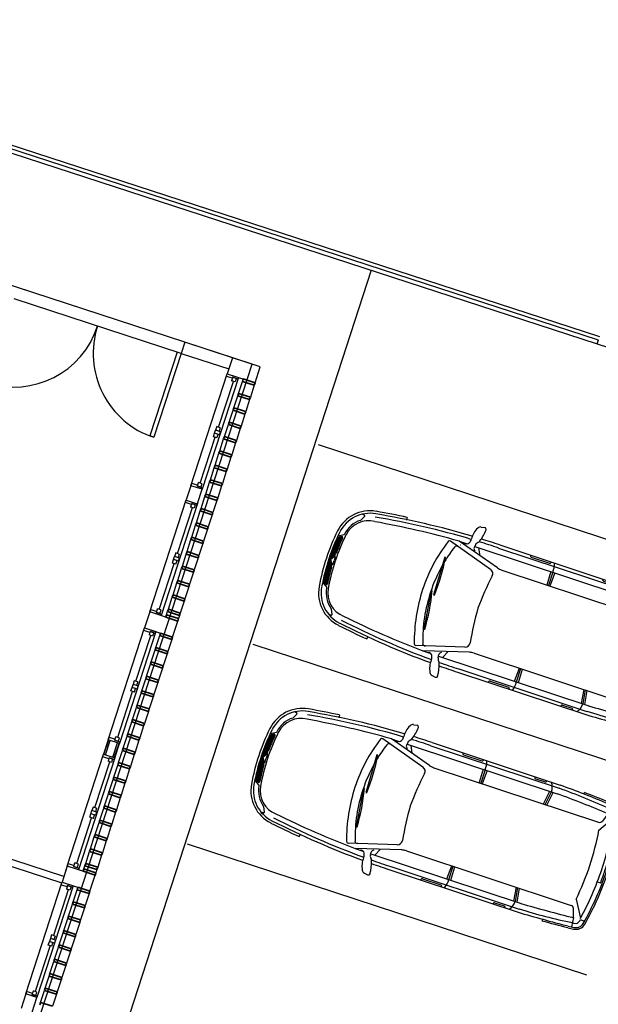
# Model space of a CAD drawing. Extents: x -16 to 820, y -72 to 531.
# Drawn here: x 481 to 488, y 213 to 224 of the extents above; entities that cross this region are included whole.
import ezdxf

# ---------------------------------------------------------------- set-up
doc = ezdxf.new("R2010")
doc.units = 0
doc.header["$MEASUREMENT"] = 0
doc.layers.get('0').update_dxf_attribs({"color": 251, "linetype": 'CONTINUOUS'})
doc.layers.add('ARQ - PL BAIXA NOVO', color=144, linetype='CONTINUOUS')
doc.layers.add('ARQ - PLANTA BAIXA', color=250, linetype='CONTINUOUS')

# ---------------------------------------------------------------- blocks, each defined once
blk = doc.blocks.new('coord1')
at = {"layer": 'ARQ - PL BAIXA NOVO'}
for p, q in [((333070.875, 8964956.488), (333070.675, 8964956.488)), ((333070.675, 8964956.488), (333070.675, 8964956.138)), ((333070.875, 8964956.138), (333070.875, 8964956.488)), ((333070.905, 8964956.488), (333071.055, 8964956.488)), ((333071.085, 8964956.488), (333071.235, 8964956.488)), ((333071.265, 8964956.488), (333071.415, 8964956.488)), ((333071.445, 8964956.488), (333071.595, 8964956.488)), ((333071.625, 8964956.488), (333071.775, 8964956.488)), ((333071.805, 8964956.488), (333071.955, 8964956.488)), ((333071.985, 8964956.488), (333072.135, 8964956.488)), ((333072.165, 8964956.488), (333072.315, 8964956.488)), ((333072.345, 8964956.488), (333072.495, 8964956.488)), ((333072.525, 8964956.488), (333072.675, 8964956.488)), ((333072.705, 8964956.488), (333072.855, 8964956.488)), ((333072.885, 8964956.488), (333073.035, 8964956.488)), ((333073.065, 8964956.488), (333073.215, 8964956.488)), ((333073.245, 8964956.488), (333073.395, 8964956.488)), ((333073.425, 8964956.488), (333073.575, 8964956.488)), ((333073.605, 8964956.488), (333073.755, 8964956.488)), ((333073.785, 8964956.488), (333073.825, 8964956.488)), ((333074.055, 8964956.488), (333073.855, 8964956.488)), ((333073.855, 8964956.488), (333073.855, 8964956.138)), ((333074.055, 8964956.138), (333074.055, 8964956.488)), ((333074.085, 8964956.488), (333074.235, 8964956.488)), ((333074.265, 8964956.488), (333074.415, 8964956.488)), ((333074.445, 8964956.488), (333074.595, 8964956.488)), ((333074.625, 8964956.488), (333074.775, 8964956.488)), ((333074.805, 8964956.488), (333074.955, 8964956.488)), ((333074.985, 8964956.488), (333075.135, 8964956.488)), ((333075.165, 8964956.488), (333075.315, 8964956.488)), ((333075.345, 8964956.488), (333075.495, 8964956.488)), ((333075.525, 8964956.488), (333075.675, 8964956.488)), ((333075.705, 8964956.488), (333075.855, 8964956.488)), ((333075.885, 8964956.488), (333076.035, 8964956.488)), ((333076.065, 8964956.488), (333076.215, 8964956.488)), ((333076.245, 8964956.488), (333076.395, 8964956.488)), ((333076.425, 8964956.488), (333076.575, 8964956.488)), ((333076.605, 8964956.488), (333076.755, 8964956.488)), ((333076.785, 8964956.488), (333076.935, 8964956.488)), ((333076.965, 8964956.488), (333077.005, 8964956.488)), ((333077.235, 8964956.488), (333077.035, 8964956.488)), ((333077.035, 8964956.488), (333077.035, 8964956.138)), ((333077.235, 8964956.138), (333077.235, 8964956.488)), ((333077.265, 8964956.488), (333077.415, 8964956.488)), ((333077.445, 8964956.488), (333077.595, 8964956.488)), ((333077.625, 8964956.488), (333077.775, 8964956.488)), ((333077.805, 8964956.488), (333077.955, 8964956.488)), ((333077.985, 8964956.488), (333078.135, 8964956.488)), ((333078.165, 8964956.488), (333078.315, 8964956.488)), ((333078.345, 8964956.488), (333078.495, 8964956.488)), ((333078.525, 8964956.488), (333078.675, 8964956.488)), ((333071.055, 8964956.338), (333070.905, 8964956.338)), ((333071.235, 8964956.338), (333071.085, 8964956.338)), ((333071.415, 8964956.338), (333071.265, 8964956.338)), ((333071.595, 8964956.338), (333071.445, 8964956.338)), ((333071.775, 8964956.338), (333071.625, 8964956.338)), ((333071.955, 8964956.338), (333071.805, 8964956.338)), ((333072.135, 8964956.338), (333071.985, 8964956.338)), ((333072.315, 8964956.338), (333072.165, 8964956.338)), ((333072.495, 8964956.338), (333072.345, 8964956.338)), ((333072.675, 8964956.338), (333072.525, 8964956.338)), ((333072.855, 8964956.338), (333072.705, 8964956.338)), ((333073.035, 8964956.338), (333072.885, 8964956.338)), ((333073.215, 8964956.338), (333073.065, 8964956.338)), ((333073.395, 8964956.338), (333073.245, 8964956.338)), ((333073.575, 8964956.338), (333073.425, 8964956.338)), ((333073.755, 8964956.338), (333073.605, 8964956.338)), ((333073.825, 8964956.338), (333073.785, 8964956.338)), ((333074.235, 8964956.338), (333074.085, 8964956.338)), ((333074.415, 8964956.338), (333074.265, 8964956.338)), ((333074.595, 8964956.338), (333074.445, 8964956.338)), ((333074.775, 8964956.338), (333074.625, 8964956.338)), ((333074.955, 8964956.338), (333074.805, 8964956.338)), ((333075.135, 8964956.338), (333074.985, 8964956.338)), ((333075.315, 8964956.338), (333075.165, 8964956.338)), ((333075.495, 8964956.338), (333075.345, 8964956.338)), ((333075.675, 8964956.338), (333075.525, 8964956.338)), ((333075.855, 8964956.338), (333075.705, 8964956.338)), ((333076.035, 8964956.338), (333075.885, 8964956.338)), ((333076.215, 8964956.338), (333076.065, 8964956.338)), ((333076.395, 8964956.338), (333076.245, 8964956.338)), ((333076.575, 8964956.338), (333076.425, 8964956.338)), ((333076.755, 8964956.338), (333076.605, 8964956.338)), ((333076.935, 8964956.338), (333076.785, 8964956.338)), ((333077.005, 8964956.338), (333076.965, 8964956.338)), ((333077.415, 8964956.338), (333077.265, 8964956.338)), ((333077.595, 8964956.338), (333077.445, 8964956.338)), ((333077.775, 8964956.338), (333077.625, 8964956.338)), ((333077.955, 8964956.338), (333077.805, 8964956.338)), ((333078.135, 8964956.338), (333077.985, 8964956.338)), ((333078.315, 8964956.338), (333078.165, 8964956.338)), ((333078.495, 8964956.338), (333078.345, 8964956.338)), ((333078.675, 8964956.338), (333078.525, 8964956.338)), ((333070.875, 8964956.138), (333070.875, 8964956.278)), ((333070.875, 8964956.278), (333072.275, 8964956.278)), ((333070.875, 8964956.278), (333070.894, 8964956.278)), ((333070.894, 8964956.214), (333070.894, 8964956.278)), ((333070.894, 8964956.258), (333070.894, 8964956.214)), ((333070.894, 8964956.258), (333070.938, 8964956.258)), ((333070.894, 8964956.214), (333070.938, 8964956.214)), ((333070.907, 8964956.214), (333070.907, 8964956.138)), ((333070.938, 8964956.258), (333070.938, 8964956.214)), ((333071.511, 8964956.236), (333070.938, 8964956.236)), ((333071.511, 8964956.258), (333071.511, 8964956.214)), ((333071.511, 8964956.258), (333071.556, 8964956.258)), ((333071.511, 8964956.214), (333071.556, 8964956.214)), ((333071.556, 8964956.277), (333071.556, 8964956.214)), ((333071.594, 8964956.277), (333071.556, 8964956.277)), ((333071.556, 8964956.258), (333071.556, 8964956.214)), ((333071.594, 8964956.214), (333071.556, 8964956.214)), ((333071.594, 8964956.277), (333071.594, 8964956.214)), ((333071.594, 8964956.258), (333071.594, 8964956.214)), ((333071.638, 8964956.258), (333071.594, 8964956.258)), ((333071.638, 8964956.214), (333071.594, 8964956.214)), ((333071.638, 8964956.258), (333071.638, 8964956.214)), ((333072.211, 8964956.236), (333071.638, 8964956.236)), ((333072.211, 8964956.258), (333072.211, 8964956.214)), ((333072.256, 8964956.258), (333072.211, 8964956.258)), ((333072.256, 8964956.214), (333072.211, 8964956.214)), ((333072.243, 8964956.138), (333072.243, 8964956.214)), ((333072.256, 8964956.214), (333072.243, 8964956.214)), ((333072.256, 8964956.214), (333072.256, 8964956.278)), ((333072.275, 8964956.278), (333072.256, 8964956.278)), ((333072.256, 8964956.258), (333072.256, 8964956.214)), ((333072.454, 8964956.278), (333072.275, 8964956.278)), ((333072.275, 8964956.278), (333072.275, 8964956.138)), ((333072.454, 8964956.278), (333073.854, 8964956.278)), ((333072.455, 8964956.138), (333072.455, 8964956.278)), ((333072.455, 8964956.278), (333072.474, 8964956.278)), ((333072.474, 8964956.214), (333072.474, 8964956.278)), ((333072.474, 8964956.258), (333072.474, 8964956.214)), ((333072.474, 8964956.258), (333072.518, 8964956.258)), ((333072.474, 8964956.214), (333072.518, 8964956.214)), ((333072.487, 8964956.214), (333072.487, 8964956.138)), ((333072.518, 8964956.258), (333072.518, 8964956.214)), ((333073.091, 8964956.236), (333072.518, 8964956.236)), ((333073.091, 8964956.258), (333073.091, 8964956.214)), ((333073.091, 8964956.258), (333073.136, 8964956.258)), ((333073.091, 8964956.214), (333073.136, 8964956.214)), ((333073.136, 8964956.277), (333073.136, 8964956.214)), ((333073.174, 8964956.277), (333073.136, 8964956.277)), ((333073.136, 8964956.258), (333073.136, 8964956.214)), ((333073.174, 8964956.214), (333073.136, 8964956.214)), ((333073.174, 8964956.277), (333073.174, 8964956.214)), ((333073.174, 8964956.258), (333073.174, 8964956.214)), ((333073.218, 8964956.258), (333073.174, 8964956.258)), ((333073.218, 8964956.214), (333073.174, 8964956.214)), ((333073.218, 8964956.258), (333073.218, 8964956.214)), ((333073.791, 8964956.236), (333073.218, 8964956.236)), ((333073.791, 8964956.258), (333073.791, 8964956.214)), ((333073.836, 8964956.258), (333073.791, 8964956.258)), ((333073.836, 8964956.214), (333073.791, 8964956.214)), ((333073.823, 8964956.138), (333073.823, 8964956.214)), ((333073.836, 8964956.214), (333073.823, 8964956.214)), ((333073.836, 8964956.214), (333073.836, 8964956.278)), ((333073.855, 8964956.278), (333073.836, 8964956.278)), ((333073.836, 8964956.258), (333073.836, 8964956.214)), ((333074.055, 8964956.138), (333074.055, 8964956.278)), ((333074.055, 8964956.278), (333075.455, 8964956.278)), ((333074.055, 8964956.278), (333074.074, 8964956.278)), ((333074.074, 8964956.214), (333074.074, 8964956.278)), ((333074.074, 8964956.258), (333074.074, 8964956.214)), ((333074.074, 8964956.258), (333074.118, 8964956.258)), ((333074.074, 8964956.214), (333074.118, 8964956.214)), ((333074.087, 8964956.214), (333074.087, 8964956.138)), ((333074.118, 8964956.258), (333074.118, 8964956.214)), ((333074.691, 8964956.236), (333074.118, 8964956.236)), ((333074.691, 8964956.258), (333074.691, 8964956.214)), ((333074.691, 8964956.258), (333074.736, 8964956.258)), ((333074.691, 8964956.214), (333074.736, 8964956.214)), ((333074.736, 8964956.277), (333074.736, 8964956.214)), ((333074.774, 8964956.277), (333074.736, 8964956.277)), ((333074.736, 8964956.258), (333074.736, 8964956.214)), ((333074.774, 8964956.214), (333074.736, 8964956.214)), ((333074.774, 8964956.277), (333074.774, 8964956.214)), ((333074.774, 8964956.258), (333074.774, 8964956.214)), ((333074.818, 8964956.258), (333074.774, 8964956.258)), ((333074.818, 8964956.214), (333074.774, 8964956.214)), ((333074.818, 8964956.258), (333074.818, 8964956.214)), ((333075.391, 8964956.236), (333074.818, 8964956.236)), ((333075.391, 8964956.258), (333075.391, 8964956.214)), ((333075.436, 8964956.258), (333075.391, 8964956.258)), ((333075.436, 8964956.214), (333075.391, 8964956.214)), ((333075.423, 8964956.138), (333075.423, 8964956.214)), ((333075.436, 8964956.214), (333075.423, 8964956.214)), ((333075.436, 8964956.214), (333075.436, 8964956.278)), ((333075.455, 8964956.278), (333075.436, 8964956.278)), ((333075.436, 8964956.258), (333075.436, 8964956.214)), ((333075.636, 8964956.278), (333075.455, 8964956.278)), ((333075.455, 8964956.278), (333075.455, 8964956.138)), ((333075.636, 8964956.276), (333075.455, 8964956.276)), ((333075.636, 8964956.273), (333075.455, 8964956.273)), ((333075.636, 8964956.253), (333075.455, 8964956.253)), ((333075.635, 8964956.278), (333075.654, 8964956.278)), ((333075.636, 8964956.138), (333075.636, 8964956.278)), ((333075.636, 8964956.278), (333077.035, 8964956.278)), ((333075.654, 8964956.214), (333075.654, 8964956.278)), ((333075.654, 8964956.258), (333075.654, 8964956.214)), ((333075.654, 8964956.258), (333075.698, 8964956.258)), ((333075.654, 8964956.214), (333075.698, 8964956.214)), ((333075.667, 8964956.214), (333075.667, 8964956.138)), ((333075.698, 8964956.258), (333075.698, 8964956.214)), ((333076.271, 8964956.236), (333075.698, 8964956.236)), ((333076.271, 8964956.258), (333076.271, 8964956.214)), ((333076.271, 8964956.258), (333076.316, 8964956.258)), ((333076.271, 8964956.214), (333076.316, 8964956.214)), ((333076.316, 8964956.277), (333076.316, 8964956.214)), ((333076.354, 8964956.277), (333076.316, 8964956.277)), ((333076.316, 8964956.258), (333076.316, 8964956.214)), ((333076.354, 8964956.214), (333076.316, 8964956.214)), ((333076.354, 8964956.277), (333076.354, 8964956.214)), ((333076.354, 8964956.258), (333076.354, 8964956.214)), ((333076.398, 8964956.258), (333076.354, 8964956.258)), ((333076.398, 8964956.214), (333076.354, 8964956.214)), ((333076.398, 8964956.258), (333076.398, 8964956.214)), ((333076.971, 8964956.236), (333076.398, 8964956.236)), ((333076.971, 8964956.258), (333076.971, 8964956.214)), ((333077.016, 8964956.258), (333076.971, 8964956.258)), ((333077.016, 8964956.214), (333076.971, 8964956.214)), ((333077.003, 8964956.138), (333077.003, 8964956.214)), ((333077.016, 8964956.214), (333077.003, 8964956.214)), ((333077.016, 8964956.214), (333077.016, 8964956.278)), ((333077.035, 8964956.278), (333077.016, 8964956.278)), ((333077.016, 8964956.258), (333077.016, 8964956.214)), ((333077.235, 8964956.278), (333078.634, 8964956.278)), ((333077.235, 8964956.278), (333077.254, 8964956.278)), ((333077.254, 8964956.214), (333077.254, 8964956.278)), ((333077.254, 8964956.258), (333077.254, 8964956.214)), ((333077.254, 8964956.258), (333077.298, 8964956.258)), ((333077.254, 8964956.214), (333077.298, 8964956.214)), ((333077.254, 8964956.214), (333077.267, 8964956.214)), ((333077.267, 8964956.138), (333077.267, 8964956.214)), ((333077.298, 8964956.258), (333077.298, 8964956.214)), ((333077.298, 8964956.236), (333077.871, 8964956.236)), ((333077.871, 8964956.258), (333077.871, 8964956.214)), ((333077.871, 8964956.258), (333077.916, 8964956.258)), ((333077.871, 8964956.214), (333077.916, 8964956.214)), ((333077.916, 8964956.277), (333077.916, 8964956.214)), ((333077.916, 8964956.277), (333077.954, 8964956.277)), ((333077.916, 8964956.258), (333077.916, 8964956.214)), ((333077.916, 8964956.214), (333077.954, 8964956.214)), ((333077.954, 8964956.277), (333077.954, 8964956.214)), ((333077.954, 8964956.258), (333077.954, 8964956.214)), ((333077.998, 8964956.258), (333077.954, 8964956.258)), ((333077.998, 8964956.214), (333077.954, 8964956.214)), ((333077.998, 8964956.258), (333077.998, 8964956.214)), ((333077.998, 8964956.236), (333078.571, 8964956.236)), ((333078.571, 8964956.258), (333078.571, 8964956.214)), ((333078.616, 8964956.258), (333078.571, 8964956.258)), ((333078.616, 8964956.214), (333078.571, 8964956.214)), ((333078.603, 8964956.214), (333078.603, 8964956.138)), ((333078.616, 8964956.214), (333078.616, 8964956.278)), ((333078.635, 8964956.278), (333078.616, 8964956.278)), ((333078.616, 8964956.258), (333078.616, 8964956.214)), ((333078.815, 8964956.278), (333078.634, 8964956.278)), ((333078.634, 8964956.278), (333078.634, 8964956.138)), ((333070.675, 8964956.138), (333070.675, 8964955.538)), ((333070.675, 8964956.138), (333070.875, 8964956.138)), ((333070.815, 8964955.538), (333070.815, 8964956.138)), ((333070.815, 8964956.138), (333070.875, 8964956.138)), ((333072.275, 8964956.138), (333070.875, 8964956.138)), ((333070.907, 8964956.138), (333070.875, 8964956.138)), ((333072.243, 8964956.138), (333072.275, 8964956.138)), ((333072.275, 8964956.138), (333072.454, 8964956.138)), ((333073.854, 8964956.138), (333072.454, 8964956.138)), ((333072.487, 8964956.138), (333072.455, 8964956.138)), ((333073.823, 8964956.138), (333073.855, 8964956.138)), ((333073.854, 8964956.138), (333074.055, 8964956.138)), ((333073.855, 8964956.138), (333074.055, 8964956.138)), ((333075.455, 8964956.138), (333074.055, 8964956.138)), ((333074.087, 8964956.138), (333074.055, 8964956.138)), ((333075.423, 8964956.138), (333075.455, 8964956.138)), ((333075.636, 8964956.163), (333075.455, 8964956.163)), ((333075.636, 8964956.143), (333075.455, 8964956.143)), ((333075.636, 8964956.14), (333075.455, 8964956.14)), ((333075.455, 8964956.138), (333075.636, 8964956.138)), ((333075.667, 8964956.138), (333075.635, 8964956.138)), ((333077.035, 8964956.138), (333075.636, 8964956.138)), ((333077.003, 8964956.138), (333077.035, 8964956.138)), ((333077.035, 8964956.138), (333077.235, 8964956.138)), ((333077.036, 8964956.138), (333077.165, 8964956.138)), ((333077.165, 8964956.138), (333077.165, 8964953.738)), ((333077.245, 8964956.138), (333077.234, 8964956.138)), ((333077.267, 8964956.138), (333077.235, 8964956.138)), ((333078.634, 8964956.138), (333077.245, 8964956.138)), ((333077.245, 8964953.738), (333077.245, 8964956.138)), ((333078.603, 8964956.138), (333078.635, 8964956.138)), ((333078.634, 8964956.138), (333078.815, 8964956.138)), ((333070.675, 8964955.538), (333070.815, 8964955.538)), ((333070.675, 8964955.538), (333070.675, 8964953.438)), ((333070.815, 8964955.538), (333070.815, 8964953.438))]:
    blk.add_line(p, q, dxfattribs=at)
at = {"layer": 'ARQ - PL BAIXA NOVO', "lineweight": 35}
for p, q in [((333070.905, 8964956.488), (333070.875, 8964956.488)), ((333070.875, 8964956.488), (333070.875, 8964956.338)), ((333070.905, 8964956.338), (333070.905, 8964956.488)), ((333074.085, 8964956.488), (333074.055, 8964956.488)), ((333074.055, 8964956.488), (333074.055, 8964956.338)), ((333074.085, 8964956.338), (333074.085, 8964956.488)), ((333077.265, 8964956.488), (333077.235, 8964956.488)), ((333077.235, 8964956.488), (333077.235, 8964956.338)), ((333077.265, 8964956.338), (333077.265, 8964956.488)), ((333070.875, 8964956.338), (333070.905, 8964956.338)), ((333074.055, 8964956.338), (333074.085, 8964956.338)), ((333077.235, 8964956.338), (333077.265, 8964956.338))]:
    blk.add_line(p, q, dxfattribs=at)
at = {"layer": 'ARQ - PL BAIXA NOVO', "lineweight": 35, "extrusion": (0, 0, -1)}
for p, q in [((333071.085, 8964956.488), (333071.055, 8964956.488)), ((333071.055, 8964956.488), (333071.055, 8964956.338)), ((333071.085, 8964956.338), (333071.085, 8964956.488)), ((333071.265, 8964956.488), (333071.235, 8964956.488)), ((333071.235, 8964956.488), (333071.235, 8964956.338)), ((333071.265, 8964956.338), (333071.265, 8964956.488)), ((333071.445, 8964956.488), (333071.415, 8964956.488)), ((333071.415, 8964956.488), (333071.415, 8964956.338)), ((333071.445, 8964956.338), (333071.445, 8964956.488)), ((333071.625, 8964956.488), (333071.595, 8964956.488)), ((333071.595, 8964956.488), (333071.595, 8964956.338)), ((333071.625, 8964956.338), (333071.625, 8964956.488)), ((333071.805, 8964956.488), (333071.775, 8964956.488)), ((333071.775, 8964956.488), (333071.775, 8964956.338)), ((333071.805, 8964956.338), (333071.805, 8964956.488)), ((333071.985, 8964956.488), (333071.955, 8964956.488)), ((333071.955, 8964956.488), (333071.955, 8964956.338)), ((333071.985, 8964956.338), (333071.985, 8964956.488)), ((333072.165, 8964956.488), (333072.135, 8964956.488)), ((333072.135, 8964956.488), (333072.135, 8964956.338)), ((333072.165, 8964956.338), (333072.165, 8964956.488)), ((333072.345, 8964956.488), (333072.315, 8964956.488)), ((333072.315, 8964956.488), (333072.315, 8964956.338)), ((333072.345, 8964956.338), (333072.345, 8964956.488)), ((333072.525, 8964956.488), (333072.495, 8964956.488)), ((333072.495, 8964956.488), (333072.495, 8964956.338)), ((333072.525, 8964956.338), (333072.525, 8964956.488)), ((333072.705, 8964956.488), (333072.675, 8964956.488)), ((333072.675, 8964956.488), (333072.675, 8964956.338)), ((333072.705, 8964956.338), (333072.705, 8964956.488)), ((333072.885, 8964956.488), (333072.855, 8964956.488)), ((333072.855, 8964956.488), (333072.855, 8964956.338)), ((333072.885, 8964956.338), (333072.885, 8964956.488)), ((333073.065, 8964956.488), (333073.035, 8964956.488)), ((333073.035, 8964956.488), (333073.035, 8964956.338)), ((333073.065, 8964956.338), (333073.065, 8964956.488)), ((333073.245, 8964956.488), (333073.215, 8964956.488)), ((333073.215, 8964956.488), (333073.215, 8964956.338)), ((333073.245, 8964956.338), (333073.245, 8964956.488)), ((333073.425, 8964956.488), (333073.395, 8964956.488)), ((333073.395, 8964956.488), (333073.395, 8964956.338)), ((333073.425, 8964956.338), (333073.425, 8964956.488)), ((333073.605, 8964956.488), (333073.575, 8964956.488)), ((333073.575, 8964956.488), (333073.575, 8964956.338)), ((333073.605, 8964956.338), (333073.605, 8964956.488)), ((333073.785, 8964956.488), (333073.755, 8964956.488)), ((333073.755, 8964956.488), (333073.755, 8964956.338)), ((333073.785, 8964956.338), (333073.785, 8964956.488)), ((333073.855, 8964956.488), (333073.825, 8964956.488)), ((333073.825, 8964956.488), (333073.825, 8964956.338)), ((333073.855, 8964956.338), (333073.855, 8964956.488)), ((333074.265, 8964956.488), (333074.235, 8964956.488)), ((333074.235, 8964956.488), (333074.235, 8964956.338)), ((333074.265, 8964956.338), (333074.265, 8964956.488)), ((333074.445, 8964956.488), (333074.415, 8964956.488)), ((333074.415, 8964956.488), (333074.415, 8964956.338)), ((333074.445, 8964956.338), (333074.445, 8964956.488)), ((333074.625, 8964956.488), (333074.595, 8964956.488)), ((333074.595, 8964956.488), (333074.595, 8964956.338)), ((333074.625, 8964956.338), (333074.625, 8964956.488)), ((333074.805, 8964956.488), (333074.775, 8964956.488)), ((333074.775, 8964956.488), (333074.775, 8964956.338)), ((333074.805, 8964956.338), (333074.805, 8964956.488)), ((333074.985, 8964956.488), (333074.955, 8964956.488)), ((333074.955, 8964956.488), (333074.955, 8964956.338)), ((333074.985, 8964956.338), (333074.985, 8964956.488)), ((333075.165, 8964956.488), (333075.135, 8964956.488)), ((333075.135, 8964956.488), (333075.135, 8964956.338)), ((333075.165, 8964956.338), (333075.165, 8964956.488)), ((333075.345, 8964956.488), (333075.315, 8964956.488)), ((333075.315, 8964956.488), (333075.315, 8964956.338)), ((333075.345, 8964956.338), (333075.345, 8964956.488)), ((333075.525, 8964956.488), (333075.495, 8964956.488)), ((333075.495, 8964956.488), (333075.495, 8964956.338)), ((333075.525, 8964956.338), (333075.525, 8964956.488)), ((333075.705, 8964956.488), (333075.675, 8964956.488)), ((333075.675, 8964956.488), (333075.675, 8964956.338)), ((333075.705, 8964956.338), (333075.705, 8964956.488)), ((333075.885, 8964956.488), (333075.855, 8964956.488)), ((333075.855, 8964956.488), (333075.855, 8964956.338)), ((333075.885, 8964956.338), (333075.885, 8964956.488)), ((333076.065, 8964956.488), (333076.035, 8964956.488)), ((333076.035, 8964956.488), (333076.035, 8964956.338)), ((333076.065, 8964956.338), (333076.065, 8964956.488)), ((333076.245, 8964956.488), (333076.215, 8964956.488)), ((333076.215, 8964956.488), (333076.215, 8964956.338)), ((333076.245, 8964956.338), (333076.245, 8964956.488)), ((333076.425, 8964956.488), (333076.395, 8964956.488)), ((333076.395, 8964956.488), (333076.395, 8964956.338)), ((333076.425, 8964956.338), (333076.425, 8964956.488)), ((333076.605, 8964956.488), (333076.575, 8964956.488)), ((333076.575, 8964956.488), (333076.575, 8964956.338)), ((333076.605, 8964956.338), (333076.605, 8964956.488)), ((333076.785, 8964956.488), (333076.755, 8964956.488)), ((333076.755, 8964956.488), (333076.755, 8964956.338)), ((333076.785, 8964956.338), (333076.785, 8964956.488)), ((333076.965, 8964956.488), (333076.935, 8964956.488)), ((333076.935, 8964956.488), (333076.935, 8964956.338)), ((333076.965, 8964956.338), (333076.965, 8964956.488)), ((333077.035, 8964956.488), (333077.005, 8964956.488)), ((333077.005, 8964956.488), (333077.005, 8964956.338)), ((333077.035, 8964956.338), (333077.035, 8964956.488)), ((333077.445, 8964956.488), (333077.415, 8964956.488)), ((333077.415, 8964956.488), (333077.415, 8964956.338)), ((333077.445, 8964956.338), (333077.445, 8964956.488)), ((333077.625, 8964956.488), (333077.595, 8964956.488)), ((333077.595, 8964956.488), (333077.595, 8964956.338)), ((333077.625, 8964956.338), (333077.625, 8964956.488)), ((333077.805, 8964956.488), (333077.775, 8964956.488)), ((333077.775, 8964956.488), (333077.775, 8964956.338)), ((333077.805, 8964956.338), (333077.805, 8964956.488)), ((333077.985, 8964956.488), (333077.955, 8964956.488)), ((333077.955, 8964956.488), (333077.955, 8964956.338)), ((333077.985, 8964956.338), (333077.985, 8964956.488)), ((333078.165, 8964956.488), (333078.135, 8964956.488)), ((333078.135, 8964956.488), (333078.135, 8964956.338)), ((333078.165, 8964956.338), (333078.165, 8964956.488)), ((333078.345, 8964956.488), (333078.315, 8964956.488)), ((333078.315, 8964956.488), (333078.315, 8964956.338)), ((333078.345, 8964956.338), (333078.345, 8964956.488)), ((333078.525, 8964956.488), (333078.495, 8964956.488)), ((333078.495, 8964956.488), (333078.495, 8964956.338)), ((333078.525, 8964956.338), (333078.525, 8964956.488)), ((333078.675, 8964956.488), (333078.675, 8964956.338)), ((333071.055, 8964956.338), (333071.085, 8964956.338)), ((333071.235, 8964956.338), (333071.265, 8964956.338)), ((333071.415, 8964956.338), (333071.445, 8964956.338)), ((333071.595, 8964956.338), (333071.625, 8964956.338)), ((333071.775, 8964956.338), (333071.805, 8964956.338)), ((333071.955, 8964956.338), (333071.985, 8964956.338)), ((333072.135, 8964956.338), (333072.165, 8964956.338)), ((333072.315, 8964956.338), (333072.345, 8964956.338)), ((333072.495, 8964956.338), (333072.525, 8964956.338)), ((333072.675, 8964956.338), (333072.705, 8964956.338)), ((333072.855, 8964956.338), (333072.885, 8964956.338)), ((333073.035, 8964956.338), (333073.065, 8964956.338)), ((333073.215, 8964956.338), (333073.245, 8964956.338)), ((333073.395, 8964956.338), (333073.425, 8964956.338)), ((333073.575, 8964956.338), (333073.605, 8964956.338)), ((333073.755, 8964956.338), (333073.785, 8964956.338)), ((333073.825, 8964956.338), (333073.855, 8964956.338)), ((333074.235, 8964956.338), (333074.265, 8964956.338)), ((333074.415, 8964956.338), (333074.445, 8964956.338)), ((333074.595, 8964956.338), (333074.625, 8964956.338)), ((333074.775, 8964956.338), (333074.805, 8964956.338)), ((333074.955, 8964956.338), (333074.985, 8964956.338)), ((333075.135, 8964956.338), (333075.165, 8964956.338)), ((333075.315, 8964956.338), (333075.345, 8964956.338)), ((333075.495, 8964956.338), (333075.525, 8964956.338)), ((333075.675, 8964956.338), (333075.705, 8964956.338)), ((333075.855, 8964956.338), (333075.885, 8964956.338)), ((333076.035, 8964956.338), (333076.065, 8964956.338)), ((333076.215, 8964956.338), (333076.245, 8964956.338)), ((333076.395, 8964956.338), (333076.425, 8964956.338)), ((333076.575, 8964956.338), (333076.605, 8964956.338)), ((333076.755, 8964956.338), (333076.785, 8964956.338)), ((333076.935, 8964956.338), (333076.965, 8964956.338)), ((333077.005, 8964956.338), (333077.035, 8964956.338)), ((333077.415, 8964956.338), (333077.445, 8964956.338)), ((333077.595, 8964956.338), (333077.625, 8964956.338)), ((333077.775, 8964956.338), (333077.805, 8964956.338)), ((333077.955, 8964956.338), (333077.985, 8964956.338)), ((333078.135, 8964956.338), (333078.165, 8964956.338)), ((333078.315, 8964956.338), (333078.345, 8964956.338)), ((333078.495, 8964956.338), (333078.525, 8964956.338)), ((333078.675, 8964956.338), (333078.705, 8964956.338))]:
    blk.add_line(p, q, dxfattribs=at)
at = {"layer": 'ARQ - PL BAIXA NOVO', "lineweight": 25}
for p, q in [((333070.815, 8964955.538), (333071.865, 8964955.538)), ((333070.815, 8964955.538), (333070.815, 8964955.487)), ((333071.865, 8964955.538), (333071.865, 8964955.487)), ((333070.815, 8964955.487), (333071.865, 8964955.487))]:
    blk.add_line(p, q, dxfattribs=at)
at = {"layer": 'ARQ - PL BAIXA NOVO'}
for centre, start, end in [((333070.815, 8964955.538), 270, 0), ((333070.815, 8964953.438), 0, 90)]:
    blk.add_arc(centre, 1.05, start, end, dxfattribs=at)
blk.add_text('COORDENAÇÃO', height=0.18784, dxfattribs=at).set_placement((333072.665, 8964954.544))
blk = doc.blocks.new('Astra3')
at = {"color": 0}
for p, q in [((-0.267, 0.93), (-0.225, 0.937)), ((-1.14, 0.762), (-1.137, 0.729)), ((-0.336, 0.731), (-0.337, 0.723)), ((-0.265, 0.709), (-0.269, 0.67)), ((0.009, 0.797), (1.617, 0.797)), ((0.009, 0.757), (1.617, 0.757)), ((0.396, 0.792), (0.396, 0.797)), ((0.411, 0.777), (0.64, 0.777)), ((0.655, 0.792), (0.655, 0.797)), ((1.301, 0.792), (1.301, 0.797)), ((1.316, 0.777), (1.436, 0.777)), ((1.451, 0.792), (1.451, 0.797)), ((1.918, 0.785), (1.919, 0.805)), ((2.234, 0.766), (2.305, 0.76)), ((2.236, 0.786), (2.307, 0.779)), ((2.264, 0.65), (2.274, 0.762)), ((-1.634, 0.627), (-1.66, 0.629)), ((-1.626, 0.612), (-1.653, 0.557)), ((-0.002, 0.487), (-0.561, 0.654)), ((-0.464, 0.688), (-0.365, 0.688)), ((0.068, 0.529), (-0.464, 0.688)), ((-0.267, 0.687), (1.617, 0.687)), ((-0.173, 0.601), (-0.217, 0.688)), ((0.687, 0.688), (0.692, 0.521)), ((0.711, 0.688), (0.711, 0.521)), ((0.736, 0.688), (0.731, 0.521)), ((1.499, 0.521), (1.523, 0.688)), ((1.519, 0.521), (1.543, 0.688)), ((1.539, 0.521), (1.564, 0.688)), ((2.223, 0.432), (2.343, 0.633)), ((2.264, 0.65), (2.228, 0.547)), ((2.349, 0.644), (2.398, 0.651)), ((0.125, 0.521), (2.19, 0.521)), ((-0.567, 0.452), (-0.551, -0.013)), ((-0.558, 0.452), (-0.567, 0.452)), ((-1.788, 0.329), (-1.853, 0.29)), ((-1.808, 0.299), (-1.836, 0.283)), ((2.438, 0.161), (2.398, 0.159)), ((-1.86, 0), (-1.814, 0.071)), ((-1.848, 0), (-1.814, 0.051)), ((-1.805, 0.048), (-1.805, 0)), ((-0.584, 0.026), (-0.593, 0.024)), ((-0.593, 0.024), (-0.533, -0.437)), ((-1.86, 0), (-1.814, -0.071)), ((-1.848, 0), (-1.814, -0.051)), ((-1.805, -0.048), (-1.805, 0)), ((-0.551, -0.013), (-0.541, -0.013)), ((2.438, -0.161), (2.398, -0.159)), ((-1.788, -0.329), (-1.853, -0.29)), ((-1.808, -0.299), (-1.836, -0.283)), ((-0.533, -0.437), (-0.523, -0.436)), ((2.223, -0.432), (2.343, -0.633)), ((-1.626, -0.612), (-1.653, -0.557)), ((-0.002, -0.487), (-0.561, -0.654)), ((0.068, -0.529), (-0.464, -0.688)), ((0.125, -0.521), (2.19, -0.521)), ((0.687, -0.688), (0.692, -0.521)), ((0.711, -0.688), (0.711, -0.521)), ((0.736, -0.688), (0.731, -0.521)), ((1.499, -0.521), (1.523, -0.688)), ((1.519, -0.521), (1.543, -0.688)), ((1.539, -0.521), (1.564, -0.688)), ((2.264, -0.65), (2.228, -0.547)), ((-1.634, -0.627), (-1.66, -0.629)), ((-0.464, -0.688), (-0.365, -0.688)), ((-0.265, -0.709), (-0.269, -0.67)), ((-0.267, -0.687), (1.617, -0.687)), ((-0.173, -0.601), (-0.217, -0.688)), ((2.264, -0.65), (2.274, -0.762)), ((2.349, -0.644), (2.398, -0.651)), ((-1.14, -0.762), (-1.137, -0.729)), ((-0.336, -0.731), (-0.337, -0.723)), ((0.009, -0.757), (1.617, -0.757)), ((0.009, -0.797), (1.617, -0.797)), ((0.396, -0.792), (0.396, -0.797)), ((0.411, -0.777), (0.64, -0.777)), ((0.655, -0.792), (0.655, -0.797)), ((1.301, -0.792), (1.301, -0.797)), ((1.316, -0.777), (1.436, -0.777)), ((1.451, -0.792), (1.451, -0.797)), ((1.918, -0.785), (1.919, -0.805)), ((2.234, -0.766), (2.305, -0.76)), ((2.236, -0.786), (2.307, -0.779)), ((-0.267, -0.93), (-0.225, -0.937))]:
    blk.add_line(p, q, dxfattribs=at)
for centre, radius, start, end in [((-0.221, 0.917), 0.02, 357.6913, 99.2101), ((-0.079, 0.782), 0.255, 151.2266, 184.9942), ((-0.259, 0.881), 0.05, 99.2101, 151.2266), ((-0.693, 0.937), 0.492, 339.878, 357.6913), ((-1.45, 0.289), 0.43, 98.2959, 171.9694), ((0.047, -9.974), 10.802, 96.3074, 98.2959), ((-0.036, -8.863), 9.66, 91.7707, 98.7615), ((-0.036, -8.863), 9.621, 91.7716, 98.7656), ((-0.386, 0.733), 0.05, 271.6727, 348.1083), ((-0.433, 0.751), 0.1, 348.1083, 4.9942), ((-0.215, 0.704), 0.05, 128.1727, 173.5799), ((-0.271, 0.775), 0.0411, 308.1727, 348.7801), ((0.009, -12.003), 12.761, 90, 91.096), ((0.009, -12.003), 12.801, 90, 91.0305), ((0.411, 0.792), 0.015, 180, 270), ((0.64, 0.792), 0.015, 270, 0), ((0.408, 0.699), 0.304, 357.8813, 18.9108), ((1.316, 0.792), 0.015, 180, 270), ((1.436, 0.792), 0.015, 270, 0), ((1.388, 0.696), 0.155, 356.9873, 40.8552), ((1.482, -5.974), 6.732, 83.2825, 88.8635), ((1.018, -16.836), 17.643, 86.0493, 88.0562), ((1.018, -16.836), 17.663, 86.0493, 87.0782), ((0.362, -20.911), 21.708, 84.8788, 84.958), ((2.295, 0.66), 0.05, 10.5383, 85.133), ((2.297, 0.66), 0.1, 11.2743, 85.133), ((2.297, 0.66), 0.12, 11.2743, 85.133), ((-1.45, 0.289), 0.4, 98.2959, 171.9694), ((-1.469, 0.294), 0.3, 93.6894, 171.9063), ((-1.635, 0.617), 0.01, 333.5251, 84.6577), ((-0.009, -9.853), 10.55, 92.471, 98.0602), ((1.198, 0.006), 1.894, 160.3901, 180.0138), ((-0.567, 0.635), 0.02, 73.3881, 160.3901), ((1.198, 0.006), 1.794, 160.5282, 167.22), ((-0.465, 0.594), 0.03, 73.3881, 160.5282), ((0.176, -23.379), 24.034, 91.4468, 91.4503), ((0.245, -20.893), 21.585, 91.6727, 91.7127), ((-0.239, 0.667), 0.03, 173.5799, 258.0136), ((1.251, -11.393), 12.086, 85.1894, 88.2799), ((-1.013, 0), 3.415, 0, 10.6867), ((-1.013, 0.045), 3.415, 10.1152, 10.5383), ((-1.013, 0), 3.475, 0, 11.2743), ((-1.013, 0), 3.495, 0, 11.2743), ((-1.469, 0.294), 0.32, 125.7107, 171.9063), ((-1.662, 0.562), 0.01, 305.7107, 333.5251), ((-0.019, 0.43), 0.06, 348.9049, 73.3881), ((0.125, 0.721), 0.2, 253.3881, 270), ((2.19, 0.561), 0.04, 270, 340.5991), ((-2.789, 0.14), 2.253, 356.1076, 7.9577), ((3.643, -0.135), 3.645, 171.2702, 177.8764), ((-1.013, 0), 3.265, 0, 7.6043), ((0.595, 0), 2.495, 171.9694, 180.0078), ((0.595, 0), 2.465, 171.9694, 180.0078), ((0.595, 0), 2.455, 173.7472, 180), ((0.595, 0), 2.443, 173.3007, 179.5727), ((-1.826, 0.266), 0.02, 120.4766, 173.7472), ((0.595, 0), 2.431, 173.0859, 179.1361), ((0.595, 0), 2.419, 172.8771, 178.6898), ((0.595, 0), 2.405, 173.0944, 177.9556), ((-1.803, 0.291), 0.01, 353.0944, 120.4766), ((0.595, 0), 2.385, 171.9063, 180.0078), ((0.595, 0), 2.405, 171.9063, 172.157), ((1.198, 0.006), 1.794, 169.095, 180.0138), ((-1.013, 0), 3.455, 0, 2.6628), ((0.595, 0), 2.495, 179.9922, 188.0306), ((0.595, 0), 2.465, 179.9922, 188.0306), ((-1.839, 0.087), 0.03, 326.36, 357.9556), ((-1.81, 0.048), 0.005, 0, 146.4863), ((1.338, 0.018), 2.034, 180.3247, 198.9193), ((1.2, -0.006), 1.795, 179.6316, 199.4683), ((-2.775, -0.497), 2.253, 1.5598, 13.4099), ((-1.013, 0), 3.265, 352.3957, 0), ((-1.013, 0), 3.415, 349.3133, 0), ((-1.013, 0), 3.475, 348.7257, 0), ((-1.013, 0), 3.495, 348.7257, 0), ((-1.013, 0), 3.455, 357.3372, 0), ((0.595, 0), 2.455, 180, 186.2528), ((0.595, 0), 2.443, 180.4273, 186.6993), ((0.595, 0), 2.431, 180.8639, 186.9141), ((0.595, 0), 2.419, 181.3102, 187.1229), ((-1.81, -0.048), 0.005, 213.5137, 0), ((-1.839, -0.087), 0.03, 2.0444, 33.64), ((0.595, 0), 2.405, 182.0444, 186.9056), ((0.595, 0), 2.385, 179.9922, 188.0937), ((3.643, 0.135), 3.645, 182.1236, 188.7298), ((-1.45, -0.289), 0.43, 188.0306, 261.7041), ((-1.45, -0.289), 0.4, 188.0306, 261.7041), ((-1.826, -0.266), 0.02, 186.2528, 239.5234), ((-1.803, -0.291), 0.01, 239.5234, 6.9056), ((0.595, 0), 2.405, 187.843, 188.0937), ((-1.469, -0.294), 0.32, 188.0937, 234.2893), ((-1.469, -0.294), 0.3, 188.0937, 266.3106), ((-0.019, -0.43), 0.06, 286.6119, 11.0951), ((-1.662, -0.562), 0.01, 26.4749, 54.2893), ((0.125, -0.721), 0.2, 90, 106.6119), ((2.19, -0.561), 0.04, 19.4009, 90), ((-1.635, -0.617), 0.01, 275.3423, 26.4749), ((-0.036, 8.863), 9.66, 261.2385, 268.2293), ((-0.036, 8.863), 9.621, 261.2344, 268.2284), ((-0.009, 9.853), 10.55, 261.9398, 267.529), ((-0.567, -0.635), 0.02, 199.6099, 286.6119), ((-0.465, -0.594), 0.03, 199.4718, 286.6119), ((0.176, 23.379), 24.034, 268.5497, 268.5532), ((0.245, 20.893), 21.585, 268.2873, 268.3273), ((-0.386, -0.733), 0.05, 11.8917, 88.3273), ((-0.239, -0.667), 0.03, 101.9864, 186.4201), ((0.408, -0.699), 0.304, 341.0892, 2.1187), ((1.388, -0.696), 0.155, 319.1448, 3.0127), ((1.251, 11.393), 12.086, 271.7201, 274.8106), ((2.295, -0.66), 0.05, 274.867, 349.4617), ((2.297, -0.66), 0.1, 274.867, 348.7257), ((2.297, -0.66), 0.12, 274.867, 348.7257), ((-1.013, -0.045), 3.415, 349.4617, 349.8848), ((0.047, 9.974), 10.802, 261.7041, 263.6926), ((-0.433, -0.751), 0.1, 355.0058, 11.8917), ((-0.079, -0.782), 0.255, 175.0058, 208.7734), ((-0.215, -0.704), 0.05, 186.4201, 231.8273), ((-0.271, -0.775), 0.0411, 11.2199, 51.8273), ((0.009, 12.003), 12.761, 268.904, 270), ((-0.693, -0.937), 0.492, 2.3087, 20.122), ((0.009, 12.003), 12.801, 268.9695, 270), ((0.411, -0.792), 0.015, 90, 180), ((0.64, -0.792), 0.015, 0, 90), ((1.316, -0.792), 0.015, 90, 180), ((1.436, -0.792), 0.015, 0, 90), ((1.482, 5.974), 6.732, 271.1365, 276.7175), ((1.018, 16.836), 17.643, 271.9438, 273.9507), ((1.018, 16.836), 17.663, 272.9218, 273.9507), ((0.362, 20.911), 21.708, 275.042, 275.1212), ((-0.259, -0.881), 0.05, 208.7734, 260.7899), ((-0.221, -0.917), 0.02, 260.7899, 2.3087)]:
    blk.add_arc(centre, radius, start, end, dxfattribs=at)

msp = doc.modelspace()

# ---------------------------------------------------------------- linework, layer by layer
at = {"layer": 'ARQ - PL BAIXA NOVO'}
for p, q in [((480.493, 222.874, 377.21), (487.549, 220.577, 377.17)), ((480.506, 222.912, 377.21), (487.562, 220.615, 377.17))]:
    msp.add_line(p, q, dxfattribs=at)
at = {"layer": 'ARQ - PL BAIXA NOVO', "extrusion": (0.004327, 0.013712, 0.999897)}
msp.add_line((484.847, 221.404), (479.54, 205.083), dxfattribs=at)
at = {"layer": 'ARQ - PL BAIXA NOVO', "extrusion": (0.009744, 0.025098, 0.999638)}
for p, q in [((484.214, 219.33, -0.403), (488.965, 217.771, -0.41)), ((483.435, 216.955, -0.336), (488.186, 215.397, -0.343)), ((482.656, 214.581, -0.269), (487.407, 213.022, -0.276))]:
    msp.add_line(p, q, dxfattribs=at)
at = {"layer": 'ARQ - PLANTA BAIXA'}
for p, q in [((475.686, 224.385, 378.269), (487.534, 220.53, 377.17)), ((487.534, 220.53, 377.205), (487.55, 220.577, 377.205)), ((487.534, 220.53, 377.17), (488.958, 220.06, 377.17))]:
    msp.add_line(p, q, dxfattribs=at)
at = {"layer": 'ARQ - PLANTA BAIXA', "elevation": 381.784}
msp.add_lwpolyline([(477.441, 201.92), (483.427, 220.289), (480.012, 221.401), (480.476, 222.827), (475.686, 224.385), (475.221, 222.96), (471.805, 224.069), (465.821, 205.702), (477.441, 201.92)], dxfattribs=at)

# ---------------------------------------------------------------- block references
at = {"layer": 'ARQ - PL BAIXA NOVO', "extrusion": (0.08783, -0.013859, 0.996039), "rotation": 170.9208546319223}
msp.add_blockref('coord1', (1743848.747, 8799671.243, 415.44), dxfattribs=at)
at = {"layer": 'ARQ - PLANTA BAIXA', "extrusion": (0.000139835, 0.025605, 0.999672), "rotation": 161.9874482294703}
for p in [(-484.922, -210.295, 383.059), (-484.129, -207.939, 383.035)]:
    msp.add_blockref('Astra3', p, dxfattribs=at)

doc.saveas('drawing.dxf')
